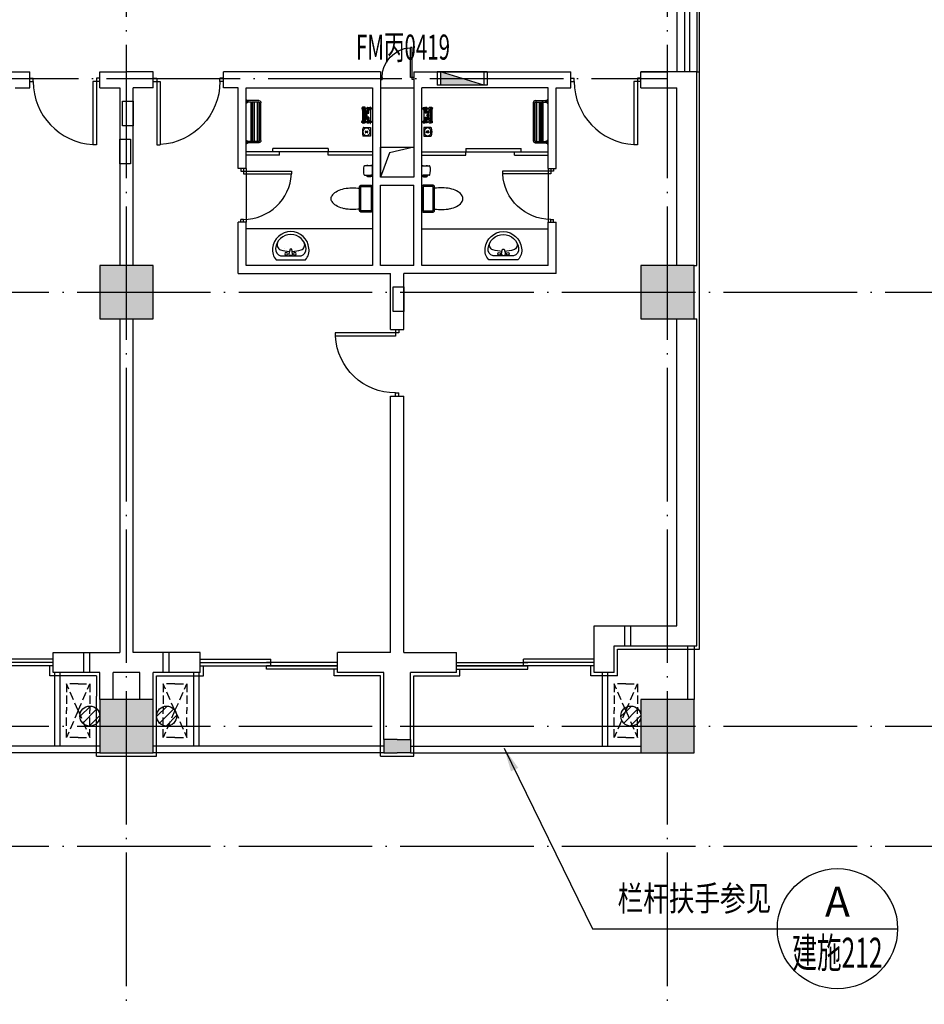
# Model space of a CAD drawing. Units: millimetres. Extents: x -696419 to 330881, y 962139 to 1361328.
# Drawn here: x 237981 to 251525, y 1251850 to 1266599 of the extents above; entities that cross this region are included whole.
import ezdxf
from ezdxf.enums import TextEntityAlignment as Align

# ---------------------------------------------------------------- set-up
doc = ezdxf.new("R2010")
doc.units = ezdxf.units.MM
doc.header["$LTSCALE"] = 100
for name, pattern in [('0', [0]), ('DASH', [0.35, 0.25, -0.1]), ('墙', [0]), ('家具', [0]), ('柱', [0]), ('柱-填充', [0]), ('标注_符号', [0]), ('标注_门窗号-防火', [0]), ('楼梯', [0]), ('窗', [0]), ('设备', [0]), ('轴网', [24.2, 20, -2, 0.2, -2]), ('门', [0]), ('饰面', [0])]:
    doc.linetypes.add(name, pattern=pattern)
doc.layers.get('0').update_dxf_attribs({"linetype": '0'})
for name, color, linetype in [('A_column', 7, '柱'), ('A_column-h', 254, '柱-填充'), ('A_door', 5, '门'), ('A_equipment', 45, '设备'), ('A_finishing', 42, '饰面'), ('A_furniture', 25, '家具'), ('A_grid', 165, '轴网'), ('A_stair', 1, '楼梯'), ('A_wall', 4, '墙'), ('A_window', 150, '窗'), ('AN_door-win-f', 203, '标注_门窗号-防火'), ('AN_mark', 224, '标注_符号'), ('E-电洞', 1, 'Continuous'), ('P-FHS-FH', 1, 'Continuous'), ('P-P-EQPM', 25, 'Continuous')]:
    doc.layers.add(name, color=color, linetype=linetype)
doc.styles.add('Chs', font='romans.shx', dxfattribs={"bigfont": 'chs.shx'})
doc.styles.add('Dimension', font='romans.shx', dxfattribs={"width": 0.8, "bigfont": 'chs.shx'})
doc.styles.add('Grid', font='romand.shx')
doc.dimstyles.new('1-150', dxfattribs={"dimtxt": 375, "dimasz": 225, "dimexe": 0, "dimexo": 375, "dimgap": 150, "dimtad": 1, "dimdec": 0, "dimzin": 0, "dimdsep": 46, "dimtxsty": 'Dimension', "dimblk": '$tick', "dimcen": 375, "dimclrt": 183, "dimadec": 1, "dimazin": 2, "dimtfac": 1, "dimtdec": 0, "dimtmove": 2, "dimatfit": 3, "dimldrblk": '$arrow', "dimfxl": 1, "dimarcsym": 0})

# ---------------------------------------------------------------- blocks, each defined once
blk = doc.blocks.new('door-s')
for p, q in [((-0.45, 0.025), (-0.45, 0.925)), ((-0.45, 0.925), (-0.4, 0.925)), ((-0.4, 0.025), (-0.4, 0.925)), ((-0.5, 0.025), (-0.45, 0.025)), ((-0.5, 0), (-0.5, 0)), ((-0.45, 0.025), (-0.4, 0.025)), ((-0.45, -0.025), (-0.45, 0.025)), ((0.5, 0.025), (0.45, 0.025)), ((0.45, 0.025), (0.45, -0.025)), ((-0.5, -0.025), (-0.45, -0.025)), ((0.5, -0.025), (0.45, -0.025)), ((0.5, 0), (0.5, 0))]:
    blk.add_line(p, q)
blk.add_arc((-0.45, 0.025), 0.9, 0, 86.8153)
blk = doc.blocks.new('window')
for p, q in [((-0.5, 0.5), (0.5, 0.5)), ((-0.5, 0.125), (0.5, 0.125)), ((-0.5, -0.125), (0.5, -0.125)), ((-0.5, -0.5), (0.5, -0.5))]:
    blk.add_line(p, q)
blk = doc.blocks.new('BA2724N')
at = {"layer": 'A_equipment', "extrusion": (0, 0, -1)}
for p, q in [((-1.1, 19.2), (-1.1, 3.2)), ((1.1, 19.2), (1.1, 17.5)), ((1.1, 17.5), (59.9, 17.5)), ((1.1, 17), (59.9, 17)), ((1.1, 17), (1.1, 12.7)), ((2.1, 19.8), (58.8, 19.8)), ((2.2, 22), (58.8, 22)), ((59.9, 19.2), (59.9, 17.5)), ((59.9, 17), (59.9, 17.5)), ((59.9, 17), (59.9, 12.7)), ((62.1, 19.2), (62.1, 3.2)), ((-3.3, 0), (3.3, 0)), ((-1.2, 1.1), (-2.5, 1.1)), ((-2.5, 1.1), (-2.5, 0)), ((1.1, 12.7), (59.9, 12.7)), ((1.1, 12.2), (59.9, 12.2)), ((1.1, 12.2), (1.1, 11.4)), ((1.1, 8.7), (1.1, 7.9)), ((1.1, 7.9), (59.9, 7.9)), ((1.1, 7.4), (59.9, 7.4)), ((1.1, 7.4), (1.1, 3.2)), ((2.5, 1.1), (1.2, 1.1)), ((37.4, 11.5), (2, 11.5)), ((37.4, 9.2), (2, 9.2)), ((2.5, 0), (2.5, 1.1)), ((59, 11.5), (37.4, 11.5)), ((59, 9.2), (37.4, 9.2)), ((57.8, 0), (64.2, 0)), ((59.8, 1.1), (58.5, 1.1)), ((58.5, 1.1), (58.5, 0)), ((59.9, 12.7), (59.9, 12.2)), ((59.9, 12.2), (59.9, 11.4)), ((59.9, 7.4), (59.9, 7.9)), ((59.9, 7.4), (59.9, 3.2)), ((63.5, 1.1), (62.3, 1.1)), ((63.5, 0), (63.5, 1.1))]:
    blk.add_line(p, q, dxfattribs=at)
at = {"layer": 'A_equipment', "extrusion": (0, 1, 0)}
for p, q in [((1.1, 19.2), (1.1, 19.2, -26.2)), ((1.1, 17), (1.1, 17.5)), ((1.2, 1.1), (-1.1, 1.1)), ((1.1, 12.2), (1.1, 12.7)), ((1.1, 7.4), (1.1, 7.9))]:
    blk.add_line(p, q, dxfattribs=at)
at = {"layer": 'A_equipment'}
for p, q in [((0, 2.4), (-1.5, 2.4)), ((-1.5, 2.4), (-1.5, 1.6)), ((0, 1.5), (-1.5, 1.5)), ((-1.2, 3.2), (-1.1, 3.2)), ((-1.2, 1.1), (1.2, 1.1)), ((1.1, 3.2), (-1.1, 3.2)), ((0, 2.4), (1.5, 2.4)), ((0, 2.3), (0, 1.6)), ((0, 1.5), (1.4, 1.5)), ((1.1, 11.4), (1.1, 8.7)), ((1.2, 3.2), (1.1, 3.2)), ((1.5, 2.4), (1.5, 1.6)), ((61, 2.4), (59.5, 2.4)), ((59.5, 2.4), (59.5, 1.6)), ((61, 1.5), (59.6, 1.5)), ((59.8, 3.2), (59.9, 3.2)), ((62.2, 1.1), (59.8, 1.1)), ((59.9, 11.4), (59.9, 8.7)), ((59.9, 7.9), (59.9, 8.7)), ((59.9, 3.2), (62.1, 3.2)), ((61, 2.4), (62.5, 2.4)), ((61, 2.3), (61, 1.6)), ((61, 1.5), (62.5, 1.5)), ((62.3, 3.2), (62.1, 3.2)), ((62.5, 2.4), (62.5, 1.6))]:
    blk.add_line(p, q, dxfattribs=at)
at = {"layer": 'A_equipment', "extrusion": (2.44921e-16, 1, 0)}
blk.add_line((59.8, 1.1), (62.1, 1.1), dxfattribs=at)
at = {"layer": 'A_equipment'}
for centre, radius, start, end in [((-0.3, 2.5), 1.22, 147.9648, 183.0356), ((-0.8, -0.1), 2.54, 72.6315, 107.0366), ((-0.8, 4), 2.54, 252.9634, 287.3685), ((-1.2, 3), 0.115, 90, 150.6208), ((-1.2, 1.2), 0.115, 212.0594, 243.2343), ((-1.2, 1.2), 0.115, 243.2343, 270), ((0.7, -0.1), 2.54, 72.9634, 107.3685), ((0.7, 4), 2.54, 252.6315, 287.0366), ((1.2, 3), 0.115, 29.3792, 90), ((1.2, 1.2), 0.115, 292.1491, 327.9406), ((1.2, 1.2), 0.115, 270, 292.1491), ((0.3, 2.5), 1.22, 356.9644, 32.0352), ((60.8, 2.5), 1.22, 147.9648, 183.0356), ((60.3, -0.1), 2.54, 72.6315, 107.0366), ((60.3, 4), 2.54, 252.9634, 287.3685), ((59.8, 3), 0.115, 90, 150.6208), ((59.8, 1.2), 0.115, 212.0594, 247.8509), ((59.8, 1.2), 0.115, 247.8509, 270), ((61.8, -0.1), 2.54, 72.9634, 107.3685), ((61.8, 4), 2.54, 252.6315, 287.0366), ((62.2, 1.2), 0.115, 270, 296.7657), ((62.3, 3), 0.115, 29.3792, 90), ((62.2, 1.2), 0.115, 296.7657, 327.9406), ((61.3, 2.5), 1.22, 356.9644, 32.0352)]:
    blk.add_arc(centre, radius, start, end, dxfattribs=at)
for centre, major_axis, start_param, end_param in [((2.2, 19.2), (3.28, 0), 1.570796, 3.141593), ((58.8, 19.2), (-3.28, 0), 3.141593, 4.712389), ((2, 8.7), (-3.28, 0), 4.712389, 5.003683), ((59, 8.7), (3.28, 0), 1.272436, 1.570796)]:
    blk.add_ellipse(centre, major_axis=major_axis, ratio=0.869565, start_param=start_param, end_param=end_param, dxfattribs=at)
for points, knots in [([(2.1, 19.8), (2.1, 19.8), (2, 19.8), (1.8, 19.8), (1.7, 19.7), (1.5, 19.7), (1.4, 19.6), (1.3, 19.5), (1.2, 19.5), (1.2, 19.4), (1.1, 19.3), (1.1, 19.3), (1.1, 19.2), (1.1, 19.2), (1.1, 19.2), (1.1, 19.2)], [1.570796, 1.570796, 1.570796, 1.570796, 1.742471, 1.742471, 1.989289, 1.989289, 2.236107, 2.236107, 2.482924, 2.482924, 2.729742, 2.729742, 2.97656, 2.97656, 3.141593, 3.141593, 3.141593, 3.141593]), ([(59.9, 19.2), (59.9, 19.2), (59.9, 19.2), (59.9, 19.2), (59.9, 19.3), (59.9, 19.3), (59.9, 19.3), (59.8, 19.4), (59.8, 19.4), (59.7, 19.5), (59.7, 19.5), (59.6, 19.6), (59.5, 19.6), (59.4, 19.7), (59.3, 19.7), (59.1, 19.8), (59, 19.8), (58.8, 19.8)], [3.141593, 3.141593, 3.141593, 3.141593, 3.324874, 3.324874, 3.508156, 3.508156, 3.691438, 3.691438, 3.874719, 3.874719, 4.058001, 4.058001, 4.241283, 4.241283, 4.424564, 4.424564, 4.712389, 4.712389, 4.712389, 4.712389]), ([(-1.5, 1.6), (-1.5, 1.5), (-1.4, 1.4), (-1.4, 1.2), (-1.3, 1.2), (-1.3, 1.2)], [0, 0, 0, 0, 2.285103, 3.575884, 3.88464, 3.88464, 3.88464, 3.88464]), ([(2, 9.2), (1.9, 9.2), (1.8, 9.2), (1.6, 9.1), (1.5, 9.1), (1.3, 9), (1.3, 9), (1.2, 8.9), (1.1, 8.8), (1.1, 8.8), (1.1, 8.7), (1.1, 8.7), (1.1, 8.7), (1.1, 8.7)], [1.570796, 1.570796, 1.570796, 1.570796, 1.832596, 1.832596, 2.094395, 2.094395, 2.356194, 2.356194, 2.617994, 2.617994, 2.879793, 2.879793, 3.141593, 3.141593, 3.141593, 3.141593]), ([(1.5, 1.6), (1.4, 1.5), (1.4, 1.4), (1.3, 1.2), (1.3, 1.2), (1.3, 1.2)], [0, 0, 0, 0, 2.285103, 3.575884, 3.88464, 3.88464, 3.88464, 3.88464]), ([(59.9, 8.7), (59.9, 8.7), (59.9, 8.7), (59.9, 8.7), (59.9, 8.8), (59.8, 8.8), (59.8, 8.9), (59.7, 9), (59.6, 9), (59.5, 9.1), (59.4, 9.1), (59.2, 9.2), (59.1, 9.2), (59, 9.2)], [0, 0, 0, 0, 0.261799, 0.261799, 0.523599, 0.523599, 0.785398, 0.785398, 1.047198, 1.047198, 1.308997, 1.308997, 1.570796, 1.570796, 1.570796, 1.570796]), ([(59.5, 1.6), (59.6, 1.5), (59.6, 1.4), (59.7, 1.2), (59.7, 1.2), (59.7, 1.2)], [0, 0, 0, 0, 2.285103, 3.575884, 3.88464, 3.88464, 3.88464, 3.88464]), ([(62.5, 1.6), (62.5, 1.5), (62.4, 1.4), (62.4, 1.2), (62.4, 1.2), (62.3, 1.2)], [0, 0, 0, 0, 2.285103, 3.575884, 3.88464, 3.88464, 3.88464, 3.88464])]:
    blk.add_open_spline(points, degree=3, knots=knots, dxfattribs=at)
blk = doc.blocks.new('BF3775')
at = {"layer": 'A_equipment'}
for p, q in [((-123, 0), (-77, 0)), ((-123, -1), (-123, 0)), ((-108, 14), (-110, 12)), ((-90, 12), (-110, 12)), ((-110, 12), (-110, 0)), ((-91, 13), (-109, 13)), ((-109, 13), (-109, 0)), ((-92, 14), (-108, 14)), ((-100, 29), (-100, -68)), ((-92, 14), (-90, 12)), ((-91, 13), (-91, 0)), ((-90, 12), (-90, 0)), ((-77, -1), (-77, 0)), ((-77, 0), (77, 0)), ((123, 0), (77, 0)), ((77, -1), (77, 0)), ((92, 14), (90, 12)), ((90, 12), (110, 12)), ((90, 12), (90, 0)), ((91, 13), (109, 13)), ((91, 13), (91, 0)), ((92, 14), (108, 14)), ((100, 29), (100, -68)), ((108, 14), (110, 12)), ((109, 13), (109, 0)), ((110, 12), (110, 0)), ((123, -1), (123, 0)), ((-128, -100), (126, -100)), ((-78, -2), (-122, -2)), ((-122, -3), (-114, -10)), ((-118, -108), (-118, -83)), ((-116, -46), (-116, -24)), ((-33, -23), (-115, -23)), ((-31, -47), (-115, -47)), ((-115, -78), (-85, -78)), ((-115, -112), (-101, -112)), ((-113, -10), (-87, -10)), ((-112, -52), (-112, -47)), ((-111, -53), (-89, -53)), ((-110, -10), (-110, -22)), ((-109, -11), (-110, -13)), ((-90, -11), (-110, -11)), ((-109, -10), (-109, -11)), ((-109, -125), (-104, -125)), ((-109, -129), (-104, -129)), ((-99, -125), (-99, -112)), ((-99, -121), (-97, -121)), ((-97, -123), (-97, -120)), ((-91, -10), (-91, -11)), ((-91, -11), (-90, -13)), ((-91, -120), (-91, -123)), ((-91, -121), (-85, -121)), ((-90, -10), (-90, -22)), ((-54, -27), (-89, -27)), ((-88, -52), (-88, -47)), ((-88, -86), (-88, -78)), ((-88, -86), (-86, -86)), ((-88, -87), (-86, -87)), ((-88, -92), (-88, -87)), ((-88, -92), (-86, -92)), ((-88, -93), (-86, -93)), ((-88, -99), (-88, -93)), ((-88, -99), (-86, -99)), ((-88, -100), (-86, -100)), ((-88, -106), (-88, -100)), ((-88, -106), (-86, -106)), ((-88, -107), (-86, -107)), ((-88, -107), (-88, -112)), ((-88, -112), (-86, -112)), ((-88, -117), (-86, -117)), ((-88, -117), (-88, -120)), ((-88, -120), (-88, -121)), ((-88, -120), (-86, -120)), ((-88, -120), (-86, -120)), ((-86, -10), (-78, -3)), ((-86, -86), (-86, -78)), ((-86, -92), (-86, -87)), ((-86, -99), (-86, -93)), ((-86, -106), (-86, -100)), ((-86, -107), (-86, -112)), ((-86, -117), (-86, -120)), ((-86, -120), (-86, -121)), ((-86, -121), (-86, -121)), ((-85, -121), (-85, -78)), ((-85, -85), (-84, -85)), ((-85, -114), (-84, -114)), ((-84, -78), (-60, -78)), ((-84, -78), (-84, -121)), ((-84, -121), (82, -121)), ((-83, -115), (-73, -115)), ((-83, -116), (-83, -115)), ((-83, -116), (-73, -116)), ((-79, -100), (-80, -100)), ((-80, -100), (-80, -105)), ((-79, -105), (-80, -105)), ((-79, -100), (-79, -102)), ((-77, -102), (-79, -102)), ((-77, -103), (-79, -103)), ((-79, -103), (-79, -105)), ((-78, -106), (-79, -109)), ((-79, -109), (-77, -109)), ((-78, -119), (-79, -119)), ((-79, -119), (-77, -119)), ((-78, -120), (-79, -119)), ((-79, -119), (-77, -119)), ((-77, -109), (-78, -106)), ((-77, -119), (-78, -119)), ((-77, -119), (-78, -120)), ((-77, -100), (-77, -102)), ((-76, -100), (-77, -100)), ((-77, -103), (-77, -105)), ((-76, -105), (-77, -105)), ((-76, -100), (-76, -105)), ((-73, -116), (-73, -115)), ((-72, -78), (-72, -121)), ((-45, -48), (-60, -48)), ((-30, -60), (-60, -60)), ((-59, -60), (-59, -77)), ((-58, -63), (-59, -64)), ((-59, -63), (-31, -63)), ((-59, -76), (-31, -76)), ((-58, -60), (-58, -63)), ((-56, -47), (-56, -48)), ((-45, -31), (-45, -87)), ((-30, -48), (-45, -48)), ((-34, -47), (-34, -48)), ((-32, -60), (-32, -63)), ((-32, -63), (-31, -64)), ((-31, -60), (-31, -77)), ((-30, -46), (-30, -24)), ((-30, -78), (-10, -78)), ((-18, -61), (18, -61)), ((-7, -60), (-9, -75)), ((-9, -75), (9, -75)), ((-9, -75), (-9, -77)), ((7, -60), (9, -75)), ((9, -75), (9, -77)), ((10, -78), (30, -78)), ((30, -24), (30, -46)), ((45, -48), (30, -48)), ((30, -60), (60, -60)), ((31, -47), (115, -47)), ((31, -60), (31, -77)), ((31, -63), (59, -63)), ((31, -64), (32, -63)), ((59, -76), (31, -76)), ((32, -63), (32, -60)), ((33, -23), (115, -23)), ((34, -48), (34, -47)), ((45, -31), (45, -89)), ((45, -48), (60, -48)), ((54, -27), (89, -27)), ((56, -47), (56, -48)), ((58, -60), (58, -63)), ((58, -63), (59, -64)), ((59, -60), (59, -77)), ((60, -78), (82, -78)), ((70, -78), (70, -121)), ((81, -115), (71, -115)), ((71, -116), (71, -115)), ((81, -116), (71, -116)), ((75, -109), (76, -106)), ((75, -109), (76, -107)), ((77, -109), (75, -109)), ((77, -109), (75, -109)), ((75, -119), (76, -119)), ((77, -119), (75, -119)), ((75, -119), (76, -120)), ((77, -119), (75, -119)), ((76, -106), (77, -109)), ((76, -107), (77, -109)), ((76, -119), (77, -119)), ((76, -120), (77, -119)), ((78, -2), (122, -2)), ((86, -10), (78, -3)), ((81, -116), (81, -115)), ((82, -78), (82, -121)), ((82, -85), (83, -85)), ((82, -115), (83, -115)), ((83, -78), (113, -78)), ((83, -121), (83, -78)), ((89, -121), (83, -121)), ((113, -10), (87, -10)), ((88, -52), (88, -47)), ((111, -53), (89, -53)), ((89, -125), (89, -112)), ((90, -10), (90, -22)), ((91, -11), (90, -13)), ((90, -11), (110, -11)), ((91, -10), (91, -11)), ((113, -112), (91, -112)), ((107, -125), (94, -125)), ((107, -129), (94, -129)), ((109, -10), (109, -11)), ((109, -11), (110, -13)), ((110, -10), (110, -22)), ((112, -52), (112, -47)), ((122, -3), (114, -10)), ((115, -83), (115, -108)), ((116, -46), (116, -24))]:
    blk.add_line(p, q, dxfattribs=at)
for centre, radius, start, end in [((-120, -1), 2.5, 180, 229.9956), ((-10, -100), 110, 170.0437, 189.9565), ((-115, -81), 3, 90, 170.0484), ((-89, -107), 29.6, 188.8401, 210.3414), ((-115, -118), 3, 189.9572, 253.6222), ((-115, -24), 1, 90, 180), ((-115, -46), 1, 180, 270), ((-53, -98), 67.7, 199.1389, 204.5798), ((-113, -8), 2, 230.0318, 270), ((-110, -119), 5.71, 218.1128, 272.3759), ((-110, -124), 5.16, 210.4298, 273.1473), ((-111, -52), 1, 180, 270), ((-111, -22), 1, 270, 0), ((-103, -120), 4.6, 263.3424, 345.9161), ((-104, -124), 4.7, 264.9405, 347.4678), ((-96, -120), 1.17, 94.7878, 154.6487), ((-95, -123), 1.85, 196.6275, 261.5859), ((-89, -20), 7.45, 202.0212, 268.8708), ((-94, -130), 10.9, 80.8726, 101.1851), ((-94, -131), 8.2, 73.7717, 105.9212), ((-94, -119), 5.65, 254.668, 286.9991), ((-86, -33), 10.6, 90.9211, 129.3951), ((-92, -121), 1.52, 30.7066, 86.1984), ((-93, -123), 1.6, 277.0445, 344.7423), ((-89, -22), 1, 180, 270), ((-89, -52), 1, 270, 0), ((-87, -8), 2, 270, 310.1007), ((-79, -109), 0, 270, 302.5153), ((-79, -119), 0.186, 68.8076, 270), ((-79, -1), 2.5, 310.1016, 360), ((-77, -109), 0.1, 270, 270), ((-77, -119), 0, 270, 111.1924), ((-52, -54), 9.81, 140.4022, 219.5978), ((-55, -54), 6.82, 140.2858, 219.7142), ((-58, -56), 2.62, 217.3965, 322.6035), ((-58, -51), 2.58, 41.8733, 138.1267), ((-60, -77), 1, 270, 360), ((-45, -62), 21.5, 229.3205, 310.6795), ((-62, -54), 6.82, 320.2858, 39.7142), ((-57, 11), 38.5, 275.5969, 289.8819), ((-48, -54), 4.25, 128.0152, 231.9849), ((-45, -57), 8.61, 51.6142, 128.3859), ((-45, -50), 8.61, 231.6142, 308.3859), ((-24, -82), 60.3, 101.2696, 109.3531), ((-42, -54), 4.25, 308.0152, 51.9849), ((-33, -40), 17.5, 91.2404, 100.6264), ((-28, -54), 7.02, 145.3098, 214.6902), ((-32, -51), 2.67, 32.96, 147.04), ((-32, -56), 2.68, 213.0036, 326.9964), ((-33, -27), 4.48, 61.5635, 94.7331), ((-31, -24), 1.31, 359.0601, 63.4152), ((-31, -46), 1, 270, 360), ((-30, -77), 1, 180, 270), ((-38, -54), 9.81, 320.4022, 39.5978), ((-35, -54), 7.01, 325.2929, 34.7071), ((0, -61), 14, 308.6822, 231.3178), ((0, -61), 12, 316.8167, 223.1833), ((-10, -77), 1, 270, 360), ((1, -56), 23.7, 247.0728, 292.9257), ((0, -61), 7.5, 5.1616, 174.8384), ((10, -77), 1, 180, 270), ((38, -54), 9.81, 140.4022, 219.5978), ((35, -54), 7.01, 145.2929, 214.7071), ((32, -51), 2.67, 32.96, 147.04), ((32, -56), 2.68, 213.0036, 326.9964), ((31, -24), 1.31, 116.5848, 180.9399), ((31, -46), 1, 180, 270), ((30, -77), 1, 270, 360), ((33, -27), 4.48, 85.4908, 118.4365), ((45, -62), 21.5, 229.3552, 310.6448), ((33, -40), 17.5, 79.4508, 88.8169), ((28, -54), 7.02, 325.3098, 34.6902), ((24, -82), 60.3, 70.6732, 78.7529), ((42, -54), 4.25, 128.0151, 231.9848), ((45, -57), 8.61, 51.6141, 128.3858), ((45, -50), 8.61, 231.6141, 308.3858), ((57, 11), 38.5, 250.077, 264.4031), ((48, -54), 4.25, 308.0151, 51.9848), ((62, -54), 6.82, 140.2858, 219.7142), ((58, -56), 2.62, 217.3965, 322.6035), ((58, -51), 2.58, 41.8733, 138.1267), ((60, -77), 1, 180, 270), ((52, -54), 9.81, 320.4022, 39.5978), ((55, -54), 6.82, 320.2858, 39.7142), ((75, -109), 0, 270, 302.5153), ((75, -119), 0.186, 68.8076, 270), ((80, -1), 2.5, 180, 229.8984), ((77, -109), 0.1, 270, 270), ((77, -119), 0, 270, 111.1924), ((87, -8), 2, 229.8993, 270), ((86, -33), 10.6, 50.6049, 89.0789), ((89, -52), 1, 180, 270), ((89, -22), 1, 270, 0), ((89, -20), 7.45, 271.1292, 337.9788), ((93, -120), 4.42, 190.0867, 278.3729), ((94, -124), 4.7, 192.5322, 275.0596), ((108, -124), 4.96, 265.4386, 330.9843), ((108, -119), 5.21, 267.7557, 324.3858), ((111, -22), 1, 180, 270), ((111, -52), 1, 270, 0), ((95, -110), 21.1, 325.2331, 355.5847), ((51, -98), 67.7, 335.4196, 340.8613), ((113, -8), 2, 270, 310.0653), ((113, -81), 3, 9.9517, 90), ((113, -118), 3, 286.3778, 350.0428), ((115, -24), 1, 0, 90), ((115, -46), 1, 270, 360), ((8, -100), 110, 350.0435, 9.9563), ((121, -1), 2.5, 310.0807, 360)]:
    blk.add_arc(centre, radius, start, end, dxfattribs=at)
blk = doc.blocks.new('BA111')
at = {"layer": 'A_equipment'}
for p, q in [((-65, -106), (-65, 0)), ((-65, 0), (65, 0)), ((65, 0), (65, -107)), ((-14, -70), (-14, -68)), ((15, -70), (15, -68))]:
    blk.add_line(p, q, dxfattribs=at)
for centre, radius, start, end in [((-60, -106), 5, 180, 254.8965), ((3, 126), 245, 254.8965, 283.8593), ((-9, -49), 5.1, 115.4357, 180), ((-13, -50), 1.02, 180, 308.3665), ((-13, -68), 1.02, 51.6335, 180), ((-9, -70), 5.1, 180, 244.5643), ((10, -49), 5.1, 0, 64.5643), ((10, -70), 5.1, 295.4357, 0), ((14, -50), 1.02, 231.6335, 0), ((14, -68), 1.02, 0, 128.3665), ((60, -107), 5, 283.8593, 0)]:
    blk.add_arc(centre, radius, start, end, dxfattribs=at)
blk.add_ellipse((1, -59), major_axis=(-59.7, 0), ratio=0.830077, dxfattribs=at)
at = {"layer": 'A_equipment', "extrusion": (0, 0, -1)}
for start_param, end_param in [(-2.125197, -1.580963), (1.580963, 2.125197)]:
    blk.add_ellipse((1, -59), major_axis=(23.1, 0), ratio=0.768116, start_param=start_param, end_param=end_param, dxfattribs=at)
at = {"layer": 'A_equipment'}
for start_param, end_param in [(-2.125197, -1.580963), (1.580963, 2.125197)]:
    blk.add_ellipse((0, -59), major_axis=(-23.1, 0), ratio=0.768116, start_param=start_param, end_param=end_param, dxfattribs=at)
for points, knots in [([(-13, -51), (-13, -51), (-13, -51), (-11, -50), (-10, -49), (-6, -47), (-3, -47), (0, -47)], [3.9129653, 3.9129653, 3.9129653, 3.9129653, 3.9269908, 3.9269908, 4.1887902, 4.1887902, 4.6995047, 4.6995047, 4.6995047, 4.6995047]), ([(0, -72), (-3, -72), (-6, -71), (-10, -69), (-11, -69), (-13, -68), (-13, -68), (-13, -68)], [1.5836806, 1.5836806, 1.5836806, 1.5836806, 2.0943951, 2.0943951, 2.3561945, 2.3561945, 2.37022, 2.37022, 2.37022, 2.37022]), ([(-10, -59), (-10, -59), (-10, -59), (-10, -59), (-10, -59), (-10, -60), (-10, -60), (-9, -60), (-9, -60), (-9, -60), (-9, -61), (-8, -62), (-7, -62), (-5, -63), (-4, -63), (-2, -64), (-1, -64), (1, -64), (2, -64), (4, -63), (4, -63), (5, -63), (6, -63), (7, -62), (7, -62), (8, -62), (8, -62), (9, -61), (9, -61), (9, -60), (10, -60), (10, -60), (10, -60), (10, -60), (10, -60), (10, -59), (10, -59), (10, -59), (10, -59), (10, -59), (10, -59), (10, -59), (10, -59), (10, -59), (10, -59), (10, -59), (10, -59), (9, -58), (9, -58), (8, -57), (7, -56), (5, -56), (4, -55), (2, -55), (1, -55), (-1, -55), (-2, -55), (-4, -55), (-4, -55), (-5, -56), (-5, -56), (-6, -56), (-7, -56), (-7, -57), (-8, -57), (-8, -57), (-9, -58), (-9, -58), (-9, -58), (-9, -59), (-9, -59), (-10, -59), (-10, -59), (-10, -59), (-10, -59), (-10, -59), (-10, -59), (-10, -59)], [0, 0, 0, 0, 0.1309, 0.1309, 0.261799, 0.261799, 0.392699, 0.392699, 0.523599, 0.523599, 0.785398, 0.785398, 1.047198, 1.047198, 1.308997, 1.308997, 1.570796, 1.570796, 1.832596, 1.832596, 1.963495, 1.963495, 2.094395, 2.094395, 2.225295, 2.225295, 2.356194, 2.356194, 2.487094, 2.487094, 2.617994, 2.617994, 2.748894, 2.748894, 2.879793, 2.879793, 3.010693, 3.010693, 3.141593, 3.141593, 3.272492, 3.272492, 3.403392, 3.403392, 3.534292, 3.534292, 3.665191, 3.665191, 3.926991, 3.926991, 4.18879, 4.18879, 4.45059, 4.45059, 4.712389, 4.712389, 4.974188, 4.974188, 5.105088, 5.105088, 5.235988, 5.235988, 5.366887, 5.366887, 5.497787, 5.497787, 5.628687, 5.628687, 5.759587, 5.759587, 5.890486, 5.890486, 6.021386, 6.021386, 6.152286, 6.152286, 6.283185, 6.283185, 6.283185, 6.283185]), ([(14, -51), (14, -51), (14, -51), (12, -50), (11, -49), (7, -47), (4, -47), (0, -47)], [3.9129653, 3.9129653, 3.9129653, 3.9129653, 3.9269908, 3.9269908, 4.1887902, 4.1887902, 4.6995047, 4.6995047, 4.6995047, 4.6995047]), ([(0, -72), (4, -72), (7, -71), (11, -69), (12, -69), (14, -68), (14, -68), (14, -68)], [1.5836806, 1.5836806, 1.5836806, 1.5836806, 2.0943951, 2.0943951, 2.3561945, 2.3561945, 2.37022, 2.37022, 2.37022, 2.37022])]:
    blk.add_open_spline(points, degree=3, knots=knots, dxfattribs=at)
blk = doc.blocks.new('A$1111422')
for points in [[(-272, -37, -0.908122), (272, -36)], [(228, -41, -0.361007), (153, -154), (153, -154), (-153, -154), (-153, -154, -0.361007), (-228, -41), (-228, -41, -0.908122), (228, -41)], [(-20, -85, -0.067771), (-156, -62, -0.437172), (-202, 44)], [(200, 44, -0.437172), (153, -62, -0.066527), (21, -85, -0.066527)], [(272, -37, -0.2349), (219, -210), (219, -210), (-219, -210), (-219, -210, -0.2349), (-272, -37)], [(-27, -122, 0.463455), (-6, -145)], [(10, -145, 0.463455), (30, -120)]]:
    blk.add_lwpolyline(points, format="xyb")
for points in [[(-27, -122), (-14, -51), (12, -51), (30, -120)], [(-6, -145), (10, -145)]]:
    blk.add_lwpolyline(points)
blk.add_lwpolyline([(95, -45), (95, -45)], close=True)
for centre in [(-61, -122), (68, -122)]:
    blk.add_circle(centre, 20.6)
blk = doc.blocks.new('A$1111407')
blk.add_lwpolyline([(-180, -117), (180, -117, -0.414214), (200, -137), (200, -288, -0.414214), (180, -308), (-180, -308, -0.414214), (-200, -288), (-200, -137, -0.414214)], format="xyb", close=True)
blk.add_lwpolyline([(-180, -137), (180, -137), (180, -288), (-180, -288)], close=True)
at = {"extrusion": (0, 0, -1)}
for centre, major_axis, ratio, start_param, end_param in [((0, 177), (0, 131), 0.8, -0.58528, -0.000001), ((0, 177), (0, 131), 0.8, 0.000001, 0.58528), ((128, 23), (0, 359), 0.8, -1.317475, -1.012197), ((49, 84), (0, 243), 0.8, -1.012196, -0.585281), ((-49, 84), (0, 243), 0.8, 0.585281, 1.012196), ((-128, 23), (0, 359), 0.8, 1.012197, 1.317475), ((252, -13), (-49, 458), 0.899975, -1.45161, -1.198289), ((-252, -13), (49, 458), 0.899975, 1.198289, 1.45161), ((1, -32), (-12, 467), 0.349104, 4.53908, 4.785287), ((-1, -32), (12, 467), 0.349104, 1.497898, 1.744106)]:
    blk.add_ellipse(centre, major_axis=major_axis, ratio=ratio, start_param=start_param, end_param=end_param, dxfattribs=at)
blk = doc.blocks.new('BA118')
at = {"layer": 'A_equipment'}
for p, q in [((-70, 0), (70, 0)), ((-70, -6), (-70, 0)), ((70, 0), (70, -6)), ((-97, -26), (-97, -68)), ((-87, -28), (-87, -66)), ((-75, -9), (-80, -9)), ((-70, -85), (-80, -85)), ((-75, -19), (-78, -19)), ((-70, -75), (-78, -75)), ((-70, -6), (-75, -6)), ((-75, -6), (-75, -14)), ((-75, -22), (-75, -14)), ((-70, -22), (-75, -22)), ((-70, -6), (-70, -22)), ((-70, -116), (-70, -22)), ((70, -6), (74, -6)), ((70, -6), (70, -21)), ((74, -21), (70, -21)), ((70, -21), (70, -117)), ((74, -66), (70, -66)), ((74, -85), (70, -85)), ((74, -6), (74, -21)), ((74, -66), (74, -75)), ((74, -75), (74, -85))]:
    blk.add_line(p, q, dxfattribs=at)
for centre, radius, start, end in [((-80, -26), 17.2, 90, 180), ((-80, -68), 17.2, 180, 270), ((-78, -28), 8.62, 90, 180), ((-78, -66), 8.62, 180, 270), ((-65, -116), 5.38, 180, 254.8965), ((3, 134), 264, 254.9145, 283.8426), ((65, -117), 5.38, 283.8593, 0)]:
    blk.add_arc(centre, radius, start, end, dxfattribs=at)
blk = doc.blocks.new('消火栓-带框')
at = {"layer": 'P-FHS-FH'}
for p, q in [((-50, 200), (700, 200)), ((-50, 200), (-50, 0)), ((0, 200), (0, 0)), ((0, 0), (650, 200)), ((0, 200), (650, 200)), ((650, 200), (650, 0)), ((700, 200), (700, 0)), ((-50, 0), (700, 0))]:
    blk.add_line(p, q, dxfattribs=at)
blk.add_solid([(650, 0), (0, 0), (650, 0), (650, 200)], dxfattribs=at)
blk = doc.blocks.new('地漏')
at = {"layer": 'P-P-EQPM'}
for p, q in [((-74.9, -4.2), (4.2, 74.9)), ((-53, -53), (53, 53)), ((-4.2, -74.9), (74.9, 4.2))]:
    blk.add_line(p, q, dxfattribs=at)
blk.add_circle((0, 0), 75, dxfattribs=at)
blk = doc.blocks.new('$arrow')
at = {"color": 0}
blk.add_solid([(0, 0), (-1.6, 0.267), (-1.6, -0.267)], dxfattribs=at)
blk = doc.blocks.new('$tick')
at = {"color": 0}
for p, q in [((0, -1), (0, 1)), ((-1, 0), (1, 0))]:
    blk.add_line(p, q, dxfattribs=at)
at = {"color": 0, "const_width": 0.2}
blk.add_lwpolyline([(0.495, 0.495), (-0.495, -0.495)], dxfattribs=at)
blk = doc.blocks.new('N_detail')
blk.add_line((-6, 0), (6, 0))
at = {"linetype": 'Continuous'}
blk.add_circle((0, 0), 6, dxfattribs=at)
at = {"style": 'Grid'}
blk.add_attdef('NUM', text='', height=3, dxfattribs=at).set_placement((0, 2.7), align=Align.MIDDLE_CENTER)
at = {"style": 'Chs', "width": 0.6}
blk.add_attdef('SHEET', text='', height=3, dxfattribs=at).set_placement((0, -2.4), align=Align.MIDDLE_CENTER)
blk = doc.blocks.new('N_detail-t')
at = {"style": 'Chs', "width": 0.75}
blk.add_attdef('REFER', text='', height=2.5, dxfattribs=at).set_placement((2.5, 1), align=Align.BOTTOM_LEFT)
blk.add_attdef('SHEET', text='', height=2.5, dxfattribs=at).set_placement((2.5, -1), align=Align.TOP_LEFT)

msp = doc.modelspace()

# ---------------------------------------------------------------- hatches: boundary and pattern name
at = {"layer": 'A_column-h'}
for points in [[(239981.4, 1262918.4), (239181.4, 1262918.4), (239181.4, 1262118.4), (239981.4, 1262118.4)], [(248081.4, 1262918.4), (247281.4, 1262918.4), (247281.4, 1262118.4), (248081.4, 1262118.4)], [(239981.4, 1256418.4), (239181.4, 1256418.4), (239181.4, 1255618.4), (239981.4, 1255618.4)], [(248081.4, 1256418.4), (247281.4, 1256418.4), (247281.4, 1255618.4), (248081.4, 1255618.4)], [(243831.4, 1255818.4), (243631.4, 1255818.4), (243431.4, 1255818.4), (243431.4, 1255618.4), (243631.4, 1255618.4), (243831.4, 1255618.4)]]:
    msp.add_hatch(color=256, dxfattribs=at).paths.add_polyline_path(points)

# ---------------------------------------------------------------- linework, layer by layer
at = {"layer": 'A_column'}
for p, q in [((243631.4, 1255818.4), (243431.4, 1255818.4)), ((243431.4, 1255818.4), (243431.4, 1255618.4)), ((243631.4, 1255818.4), (243831.4, 1255818.4)), ((243831.4, 1255818.4), (243831.4, 1255618.4)), ((243431.4, 1255618.4), (243631.4, 1255618.4)), ((243831.4, 1255618.4), (243631.4, 1255618.4))]:
    msp.add_line(p, q, dxfattribs=at)
for points in [[(239981.4, 1262918.4), (239181.4, 1262918.4), (239181.4, 1262118.4), (239981.4, 1262118.4)], [(248081.4, 1262918.4), (247281.4, 1262918.4), (247281.4, 1262118.4), (248081.4, 1262118.4)], [(239981.4, 1256418.4), (239181.4, 1256418.4), (239181.4, 1255618.4), (239981.4, 1255618.4)], [(248081.4, 1256418.4), (247281.4, 1256418.4), (247281.4, 1255618.4), (248081.4, 1255618.4)]]:
    msp.add_lwpolyline(points, close=True, dxfattribs=at)
at = {"layer": 'A_door'}
for p, q in [((241871.4, 1264618.4), (241371.4, 1264618.4)), ((241871.4, 1264568.4), (241871.4, 1264618.4)), ((242601.4, 1264568.4), (242601.4, 1264618.4)), ((243261.4, 1264618.4), (242601.4, 1264618.4)), ((244001.4, 1264618.4), (244661.4, 1264618.4)), ((244661.4, 1264568.4), (244661.4, 1264618.4)), ((245391.4, 1264568.4), (245391.4, 1264618.4)), ((245391.4, 1264618.4), (245891.4, 1264618.4)), ((241871.4, 1264568.4), (241371.4, 1264568.4)), ((243261.4, 1264568.4), (242601.4, 1264568.4)), ((244001.4, 1264568.4), (244661.4, 1264568.4)), ((245391.4, 1264568.4), (245891.4, 1264568.4))]:
    msp.add_line(p, q, dxfattribs=at)
at = {"layer": 'A_door', "extrusion": (0, 0, -1)}
for p, q in [((241771.4, 1264618.4), (241771.4, 1264668.4)), ((242601.4, 1264668.4), (241771.4, 1264668.4)), ((242601.4, 1264618.4), (241771.4, 1264618.4)), ((242601.4, 1264668.4), (242601.4, 1264618.4)), ((244661.4, 1264668.4), (244661.4, 1264618.4)), ((244661.4, 1264668.4), (245491.4, 1264668.4)), ((244661.4, 1264618.4), (245491.4, 1264618.4)), ((245491.4, 1264618.4), (245491.4, 1264668.4)), ((238481.4, 1257021.6), (237422.6, 1257021.6)), ((238481.4, 1256971.6), (237422.6, 1256971.6)), ((240681.4, 1257021.6), (241740.3, 1257021.6)), ((240681.4, 1256971.6), (241740.3, 1256971.6)), ((242741.4, 1256971.6), (241675.4, 1256971.6)), ((241740.3, 1256921.6), (241740.3, 1257021.6)), ((244521.4, 1256971.6), (245587.4, 1256971.6)), ((245522.6, 1256921.6), (245522.6, 1257021.6)), ((246581.4, 1257021.6), (245522.6, 1257021.6)), ((246581.4, 1256971.6), (245522.6, 1256971.6)), ((238481.4, 1256921.6), (237422.6, 1256921.6)), ((240681.4, 1256921.6), (241740.3, 1256921.6)), ((241675.4, 1256921.6), (242741.4, 1256921.6)), ((241675.4, 1256871.6), (241675.4, 1256921.6)), ((242741.4, 1256921.6), (241675.4, 1256921.6)), ((242741.4, 1256871.6), (241675.4, 1256871.6)), ((245587.4, 1256921.6), (244521.4, 1256921.6)), ((244521.4, 1256921.6), (245587.4, 1256921.6)), ((244521.4, 1256871.6), (245587.4, 1256871.6)), ((246581.4, 1256921.6), (245522.6, 1256921.6)), ((245587.4, 1256871.6), (245587.4, 1256921.6))]:
    msp.add_line(p, q, dxfattribs=at)
at = {"layer": 'A_equipment'}
for p, q in [((243261.4, 1263468.4), (241371.4, 1263468.4)), ((244001.4, 1263468.4), (245891.4, 1263468.4))]:
    msp.add_line(p, q, dxfattribs=at)
at = {"layer": 'A_equipment', "linetype": 'DASH', "ltscale": 5}
for p, q in [((238856.4, 1256248.9), (238681.4, 1256648.9)), ((238856.4, 1256248.9), (239031.4, 1256648.9)), ((240306.4, 1256248.9), (240131.4, 1256648.9)), ((240306.4, 1256248.9), (240481.4, 1256648.9)), ((247056.4, 1256248.9), (246881.4, 1256648.9)), ((247056.4, 1256248.9), (247231.4, 1256648.9)), ((238856.4, 1256248.9), (238681.4, 1255848.9)), ((238856.4, 1256248.9), (239031.4, 1255848.9)), ((240306.4, 1256248.9), (240131.4, 1255848.9)), ((240306.4, 1256248.9), (240481.4, 1255848.9)), ((247056.4, 1256248.9), (246881.4, 1255848.9)), ((247056.4, 1256248.9), (247231.4, 1255848.9))]:
    msp.add_line(p, q, dxfattribs=at)
for points in [[(238856.4, 1256648.9), (238681.4, 1256648.9), (238681.4, 1256248.9)], [(238856.4, 1256648.9), (239031.4, 1256648.9), (239031.4, 1256248.9)], [(240306.4, 1256648.9), (240131.4, 1256648.9), (240131.4, 1256248.9)], [(240306.4, 1256648.9), (240481.4, 1256648.9), (240481.4, 1256248.9)], [(247056.4, 1256648.9), (246881.4, 1256648.9), (246881.4, 1256248.9)], [(247056.4, 1256648.9), (247231.4, 1256648.9), (247231.4, 1256248.9)], [(238856.4, 1255848.9), (238681.4, 1255848.9), (238681.4, 1256248.9)], [(238856.4, 1255848.9), (239031.4, 1255848.9), (239031.4, 1256248.9)], [(240306.4, 1255848.9), (240131.4, 1255848.9), (240131.4, 1256248.9)], [(240306.4, 1255848.9), (240481.4, 1255848.9), (240481.4, 1256248.9)], [(247056.4, 1255848.9), (246881.4, 1255848.9), (246881.4, 1256248.9)], [(247056.4, 1255848.9), (247231.4, 1255848.9), (247231.4, 1256248.9)]]:
    msp.add_lwpolyline(points, dxfattribs=at)
at = {"layer": 'A_finishing'}
for p, q in [((248161.4, 1257168.4), (248161.4, 1280168.4)), ((248121.4, 1265818.4), (248161.4, 1265818.4)), ((246931.4, 1257168.4), (248161.4, 1257168.4)), ((246931.4, 1256768.4), (246931.4, 1257168.4)), ((238431.4, 1256768.4), (238431.4, 1256921.6)), ((240731.4, 1256768.4), (240731.4, 1256921.6)), ((242691.4, 1256768.4), (242691.4, 1256871.6)), ((244571.4, 1256768.4), (244571.4, 1256871.6)), ((246531.4, 1256768.4), (246531.4, 1256921.6)), ((239131.4, 1256768.4), (238431.4, 1256768.4)), ((239131.4, 1256768.4), (239131.4, 1256468.4)), ((240031.4, 1256768.4), (240731.4, 1256768.4)), ((240031.4, 1255568.4), (240031.4, 1256768.4)), ((243381.4, 1256768.4), (242691.4, 1256768.4)), ((243381.4, 1255568.4), (243381.4, 1256768.4)), ((243881.4, 1255568.4), (243881.4, 1256768.4)), ((243881.4, 1256768.4), (244571.4, 1256768.4)), ((246931.4, 1256768.4), (246531.4, 1256768.4)), ((239031.4, 1256468.4), (239031.4, 1256468.4)), ((239131.4, 1255568.4), (239131.4, 1256468.4)), ((240131.4, 1256468.4), (240131.4, 1256468.4)), ((239131.4, 1255568.4), (240031.4, 1255568.4)), ((243381.4, 1255568.4), (243881.4, 1255568.4))]:
    msp.add_line(p, q, dxfattribs=at)
at = {"layer": 'A_furniture'}
for p, q in [((238501.4, 1256818.4), (238501.4, 1255718.4)), ((238581.4, 1256818.4), (238581.4, 1255718.4)), ((240581.4, 1256818.4), (240581.4, 1255718.4)), ((240661.4, 1256818.4), (240661.4, 1255718.4)), ((246701.4, 1256818.4), (246701.4, 1255718.4)), ((246781.4, 1256818.4), (246781.4, 1255718.4))]:
    msp.add_line(p, q, dxfattribs=at)
at = {"layer": 'A_grid'}
for p, q in [((239581.4, 1244863.2), (239581.4, 1289340.5)), ((247681.4, 1244863.2), (247681.4, 1289340.5)), ((166681.4, 1265718.4), (247681.4, 1265718.4)), ((156559.8, 1262518.4), (257632.6, 1262518.4)), ((156559.8, 1256018.4), (257632.6, 1256018.4)), ((156559.8, 1254218.4), (257632.6, 1254218.4))]:
    msp.add_line(p, q, dxfattribs=at)
at = {"layer": 'A_stair'}
for p, q in [((243381.4, 1265578.4), (243881.4, 1265578.4)), ((241371.4, 1264368.4), (241371.4, 1263568.4)), ((245891.4, 1264368.4), (245891.4, 1263568.4)), ((247041.4, 1257218.4), (247041.4, 1257518.4)), ((247131.4, 1257218.4), (247131.4, 1257518.4)), ((247981.4, 1257218.4), (247981.4, 1256418.4)), ((248081.4, 1257218.4), (248081.4, 1256418.4)), ((238941.4, 1256818.4), (238941.4, 1257118.4)), ((239031.4, 1256818.4), (239031.4, 1257118.4)), ((240131.4, 1256818.4), (240131.4, 1257118.4)), ((240221.4, 1256818.4), (240221.4, 1257118.4)), ((239181.4, 1255718.4), (235631.4, 1255718.4)), ((239181.4, 1255618.4), (235631.4, 1255618.4)), ((243431.4, 1255718.4), (239981.4, 1255718.4)), ((243431.4, 1255618.4), (239981.4, 1255618.4)), ((243831.4, 1255718.4), (247281.4, 1255718.4)), ((243831.4, 1255618.4), (247281.4, 1255618.4))]:
    msp.add_line(p, q, dxfattribs=at)
at = {"layer": 'A_stair', "elevation": 0}
msp.add_lwpolyline([(243381.4, 1264688.4), (243881.4, 1264688.4), (243881.4, 1264238.4), (243381.4, 1264238.4)], close=True, dxfattribs=at)
at = {"layer": 'A_wall'}
for p, q in [((235781.4, 1265818.4), (238131.4, 1265818.4)), ((239181.4, 1265818.4), (239581.4, 1265818.4)), ((239981.4, 1265818.4), (239581.4, 1265818.4)), ((239981.4, 1265578.4), (239981.4, 1265818.4)), ((243381.4, 1265818.4), (241031.4, 1265818.4)), ((241031.4, 1265578.4), (241031.4, 1265818.4)), ((243381.4, 1265818.4), (243381.4, 1264238.4)), ((243881.4, 1265818.4), (246231.4, 1265818.4)), ((243881.4, 1265818.4), (243881.4, 1264238.4)), ((248121.4, 1265818.4), (247281.4, 1265818.4)), ((247281.4, 1265818.4), (247681.4, 1265818.4)), ((248121.4, 1262918.4), (248121.4, 1265818.4)), ((237911.4, 1265578.4), (238131.4, 1265578.4)), ((239181.4, 1265578.4), (239481.4, 1265578.4)), ((239481.4, 1265578.4), (239481.4, 1262918.4)), ((239681.4, 1262918.4), (239681.4, 1265578.4)), ((239981.4, 1265578.4), (239681.4, 1265578.4)), ((241251.4, 1265578.4), (241031.4, 1265578.4)), ((241251.4, 1264368.4), (241251.4, 1265578.4)), ((241371.4, 1264368.4), (241371.4, 1265578.4)), ((241371.4, 1265578.4), (243261.4, 1265578.4)), ((243261.4, 1265578.4), (243261.4, 1262918.4)), ((245891.4, 1265578.4), (244001.4, 1265578.4)), ((244001.4, 1262918.4), (244001.4, 1265578.4)), ((245891.4, 1264368.4), (245891.4, 1265578.4)), ((246011.4, 1264368.4), (246011.4, 1265578.4)), ((246011.4, 1265578.4), (246231.4, 1265578.4)), ((247281.4, 1265578.4), (247821.4, 1265578.4)), ((247821.4, 1262918.4), (247821.4, 1265578.4)), ((245891.4, 1264368.4), (246011.4, 1264368.4)), ((243881.4, 1264238.4), (243381.4, 1264238.4)), ((243381.4, 1262918.4), (243381.4, 1264118.4)), ((243381.4, 1264118.4), (243881.4, 1264118.4)), ((243881.4, 1262918.4), (243881.4, 1264118.4)), ((241251.4, 1262798.4), (241251.4, 1263568.4)), ((241371.4, 1262918.4), (241371.4, 1263568.4)), ((245891.4, 1262918.4), (245891.4, 1263568.4)), ((245891.4, 1263568.4), (246011.4, 1263568.4)), ((246011.4, 1262798.4), (246011.4, 1263568.4)), ((243261.4, 1262918.4), (241371.4, 1262918.4)), ((243881.4, 1262918.4), (243381.4, 1262918.4)), ((245891.4, 1262918.4), (244001.4, 1262918.4)), ((248081.4, 1262918.4), (248121.4, 1262918.4)), ((241251.4, 1262798.4), (243531.4, 1262798.4)), ((243531.4, 1261958.4), (243531.4, 1262798.4)), ((243731.4, 1261958.4), (243731.4, 1262798.4)), ((246011.4, 1262798.4), (243731.4, 1262798.4)), ((239481.4, 1262118.4), (239481.4, 1257118.4)), ((239681.4, 1257118.4), (239681.4, 1262118.4)), ((247821.4, 1257518.4), (247821.4, 1262118.4)), ((248081.4, 1262118.4), (248121.4, 1262118.4)), ((248121.4, 1257218.4), (248121.4, 1262118.4)), ((243531.4, 1261958.4), (243731.4, 1261958.4)), ((243531.4, 1257118.4), (243531.4, 1260958.4)), ((243531.4, 1260958.4), (243731.4, 1260958.4)), ((243731.4, 1257118.4), (243731.4, 1260958.4)), ((246581.4, 1257518.4), (247821.4, 1257518.4)), ((246581.4, 1256818.4), (246581.4, 1257518.4)), ((246881.4, 1257218.4), (248121.4, 1257218.4)), ((246881.4, 1256818.4), (246881.4, 1257218.4)), ((238481.4, 1257118.4), (239481.4, 1257118.4)), ((238481.4, 1256818.4), (238481.4, 1257118.4)), ((240681.4, 1257118.4), (239681.4, 1257118.4)), ((240681.4, 1256818.4), (240681.4, 1257118.4)), ((243531.4, 1257118.4), (242741.4, 1257118.4)), ((242741.4, 1256818.4), (242741.4, 1257118.4)), ((243731.4, 1257118.4), (244521.4, 1257118.4)), ((244521.4, 1256818.4), (244521.4, 1257118.4)), ((239181.4, 1256818.4), (238481.4, 1256818.4)), ((239181.4, 1256418.4), (239181.4, 1256818.4)), ((239381.4, 1256418.4), (239381.4, 1256818.4)), ((239781.4, 1256818.4), (239381.4, 1256818.4)), ((239781.4, 1256418.4), (239781.4, 1256818.4)), ((240681.4, 1256818.4), (239981.4, 1256818.4)), ((239981.4, 1256418.4), (239981.4, 1256818.4)), ((243431.4, 1256818.4), (242741.4, 1256818.4)), ((243431.4, 1255818.4), (243431.4, 1256818.4)), ((243431.4, 1255818.4), (243431.4, 1256818.4)), ((243431.4, 1255818.4), (243431.4, 1256818.4)), ((243431.4, 1255818.4), (243431.4, 1256818.4)), ((243831.4, 1255818.4), (243831.4, 1256818.4)), ((243831.4, 1255818.4), (243831.4, 1256818.4)), ((243831.4, 1255818.4), (243831.4, 1256818.4)), ((243831.4, 1255818.4), (243831.4, 1256818.4)), ((244521.4, 1256818.4), (243831.4, 1256818.4)), ((246881.4, 1256818.4), (246581.4, 1256818.4))]:
    msp.add_line(p, q, dxfattribs=at)
at = {"layer": 'A_wall', "extrusion": (0, 0, -1)}
for p, q in [((238131.4, 1265578.4), (238131.4, 1265818.4)), ((239181.4, 1265578.4), (239181.4, 1265818.4)), ((246231.4, 1265578.4), (246231.4, 1265818.4)), ((247281.4, 1265578.4), (247281.4, 1265818.4)), ((241371.4, 1264368.4), (241251.4, 1264368.4)), ((241371.4, 1263568.4), (241251.4, 1263568.4))]:
    msp.add_line(p, q, dxfattribs=at)
at = {"layer": 'AN_mark', "elevation": 0}
msp.add_lwpolyline([(243881.4, 1264688.4), (243516.2, 1264606.9), (243381.4, 1264238.4)], dxfattribs=at)
at = {"layer": 'E-电洞'}
for points in [[(239681.4, 1265008.4), (239521.4, 1265008.4), (239521.4, 1265378.4), (239681.4, 1265378.4)], [(239641.4, 1264438.4), (239481.4, 1264438.4), (239481.4, 1264808.4), (239641.4, 1264808.4)], [(243731.4, 1262228.4), (243571.4, 1262228.4), (243571.4, 1262598.4), (243731.4, 1262598.4)]]:
    msp.add_lwpolyline(points, close=True, dxfattribs=at)

# ---------------------------------------------------------------- block references
at = {"layer": 'A_door', "xscale": -500, "yscale": 500, "zscale": 500}
msp.add_blockref('door-s', (243631.4, 1265718.4), dxfattribs=at)
at = {"layer": 'A_door', "extrusion": (0, 0, -1)}
for p, xscale, yscale, zscale, rotation in [((-238656.4, 1265698.4), -1050, 1050, 1050, 179.9999999998984), ((-246756.4, 1265698.4), -1050, 1050, 1050, 179.9999999998984), ((-241311.4, 1263968.4), -800, 800, 800, 89.9999999997749)]:
    msp.add_blockref('door-s', p, dxfattribs=dict(at, xscale=xscale, yscale=yscale, zscale=zscale, rotation=rotation))
at = {"layer": 'A_door'}
for p, xscale, yscale, zscale, rotation in [((240506.4, 1265698.4), -1050, 1050, 1050, 180.0000000001271), ((245951.4, 1263968.4), -800, 800, 800, 90), ((243631.4, 1261458.4), -1000, 1000, 1000, 89.99999999994331)]:
    msp.add_blockref('door-s', p, dxfattribs=dict(at, xscale=xscale, yscale=yscale, zscale=zscale, rotation=rotation))
at = {"layer": 'A_equipment', "extrusion": (0, 0, -1), "xscale": 10, "yscale": 10, "zscale": -10, "rotation": 90}
msp.add_blockref('BA2724N', (-241371.4, 1264766), dxfattribs=at)
at = {"layer": 'A_equipment', "xscale": 10, "yscale": 10, "zscale": 10, "rotation": 90}
msp.add_blockref('BA2724N', (245891.4, 1264766), dxfattribs=at)
at = {"layer": 'A_equipment'}
for name, p, rotation in [('BF3775', (243232.4, 1265168.4), 270), ('BA111', (243232.4, 1264918.4), 270), ('BA118', (244001.4, 1264340.6), 90), ('A$1111407', (242953.2, 1263918.4), 90)]:
    msp.add_blockref(name, p, dxfattribs=dict(at, rotation=rotation))
at = {"layer": 'A_equipment', "extrusion": (0, 0, -1), "zscale": -1, "rotation": 270}
for name, p in [('BF3775', (-244030.4, 1265168.4)), ('BA111', (-244030.4, 1264918.4))]:
    msp.add_blockref(name, p, dxfattribs=at)
at = {"layer": 'A_equipment', "xscale": -1, "rotation": 270}
for name, p in [('BA118', (243261.4, 1264340.6)), ('A$1111407', (244309.6, 1263918.4))]:
    msp.add_blockref(name, p, dxfattribs=at)
at = {"layer": 'A_equipment', "extrusion": (0, 0, -1), "zscale": -1}
msp.add_blockref('A$1111422', (-242040.3, 1263214), dxfattribs=at)
at = {"layer": 'A_equipment'}
msp.add_blockref('A$1111422', (245222.5, 1263214), dxfattribs=at)
at = {"layer": 'A_window', "extrusion": (0, 0, -1), "xscale": -1560, "yscale": 300.0000000000291, "zscale": 1560, "rotation": 89.99999999995723}
msp.add_blockref('window', (-247971.4, 1266598.4), dxfattribs=at)
at = {"layer": 'AN_mark', "xscale": 150, "yscale": 150, "zscale": 150}
msp.add_blockref('N_detail', (250224.5, 1252982.5), dxfattribs=at).add_auto_attribs({'NUM': 'A', 'SHEET': '建施212'})
at = {"layer": 'AN_mark'}
ref = msp.add_blockref('N_detail-t', (246557, 1252982.5), dxfattribs=dict(at, xscale=150, yscale=150, zscale=150))
ref.add_attrib('REFER', '栏杆扶手参见', dxfattribs={"layer": '0', "height": 375, "style": 'Chs', "width": 0.75}).set_placement((246932, 1253132.5), align=Align.BOTTOM_LEFT)
at = {"layer": 'P-FHS-FH', "xscale": -1}
msp.add_blockref('消火栓-带框', (244931.4, 1265618.4), dxfattribs=at)
at = {"layer": 'P-P-EQPM', "xscale": 2, "yscale": 2, "zscale": 2, "rotation": 180}
for p in [(239031.4, 1256168.4), (240181.4, 1256168.4), (247131.4, 1256168.4)]:
    msp.add_blockref('地漏', p, dxfattribs=at)

# ---------------------------------------------------------------- texts
at = {"layer": 'AN_door-win-f', "style": 'Chs', "width": 0.6}
msp.add_text('FM丙0419', height=375, dxfattribs=at).set_placement((243720.2, 1266140.2), align=Align.MIDDLE)

# ---------------------------------------------------------------- leaders
at = {"layer": 'AN_mark'}
msp.add_leader([(245233.3, 1255689.3), (246557, 1252982.5), (249324.5, 1252982.5)], dimstyle='1-150', dxfattribs=at)

doc.saveas('drawing.dxf')
